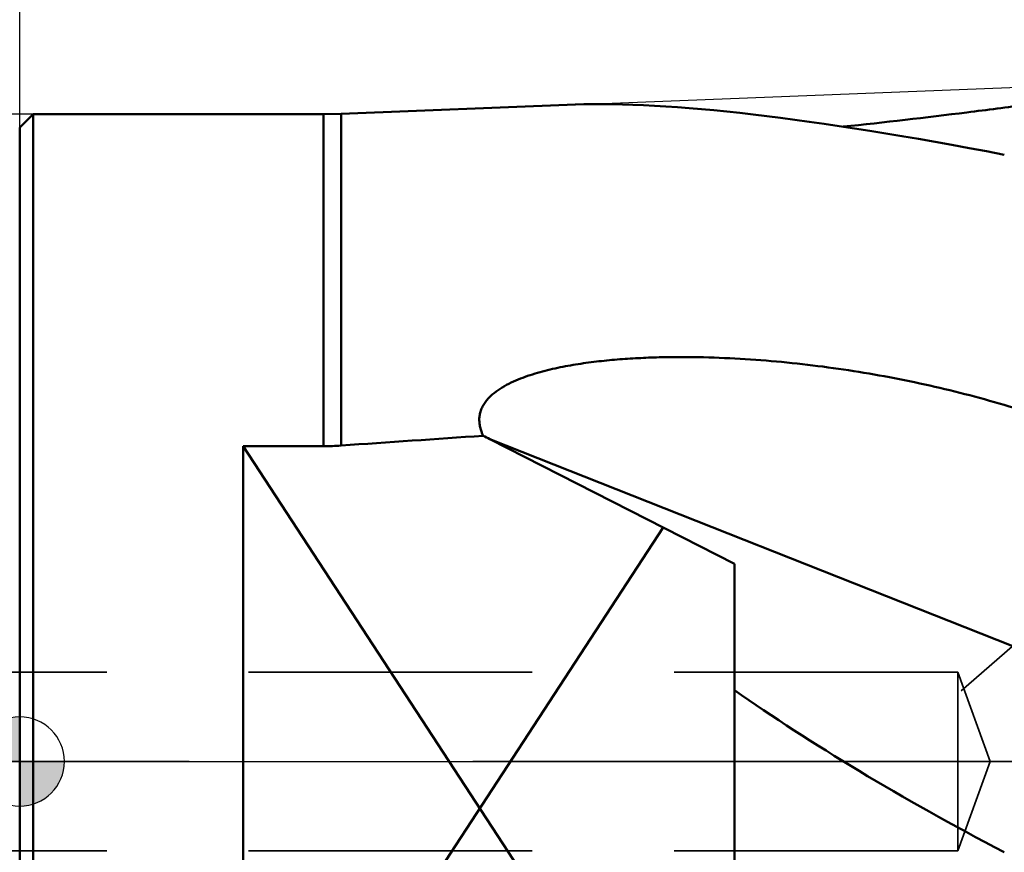
# Model space of a CAD drawing. Units: millimetres. Extents: x -49 to 93, y -27 to 92.
# Drawn here: x 0 to 22, y -2 to 17 of the extents above; entities that cross this region are included whole.
import ezdxf

# ---------------------------------------------------------------- set-up
doc = ezdxf.new("R2010")
doc.units = ezdxf.units.MM
doc.linetypes.add('CENTER', pattern=[50.8, 31.75, -6.35, 6.35, -6.35])
doc.linetypes.add('HIDDEN', pattern=[9.525, 6.35, -3.175])
for name, color, linetype, lineweight in [('1', 4, 'Continuous', 50), ('2', 7, 'Continuous', 25), ('3', 1, 'HIDDEN', 35), ('4', 2, 'CENTER', 25), ('nocut', 7, 'Continuous', 25), ('sk2', 7, 'Continuous', 25), ('sk3', 1, 'HIDDEN', 35), ('sk4', 2, 'CENTER', 25)]:
    doc.layers.add(name, color=color, linetype=linetype, lineweight=lineweight)
doc.styles.add('simplex', font='txt.shx', dxfattribs={"height": 3.5})
doc.dimstyles.new('\\M+18352\\M+18373\\M+1815B - ISO-25', dxfattribs={"dimscale": 0, "dimtxt": 3.5, "dimasz": 3.5, "dimexe": 1.5, "dimexo": 0, "dimgap": 2.3, "dimtad": 1, "dimdsep": 46, "dimtxsty": 'simplex', "dimcen": 0.09, "dimclrd": 256, "dimclre": 256, "dimclrt": 256, "dimadec": 0, "dimazin": 0, "dimtfac": 1, "dimtofl": 0, "dimtmove": 0, "dimatfit": 3, "dimfxl": 1, "dimtolj": 1, "dimlwd": -1, "dimlwe": -1, "dimarcsym": 0})

# ---------------------------------------------------------------- blocks, each defined once
blk = doc.blocks.new('zero block')
h = blk.add_hatch(color=7)
h.paths.add_polyline_path([(0, 1, 0.414214), (-1, 0), (0, 0)])
h.paths.add_polyline_path([(1, 0), (0, 0), (0, -1, 0.414214)])
at = {"color": 7, "ltscale": 0.2}
for p, q in [((0, -1), (0, 1)), ((-1, 0), (1, 0))]:
    blk.add_line(p, q, dxfattribs=at)
for start, end in [(90, 180), (0, 90), (180, 270), (270, 0)]:
    blk.add_arc((0, 0), 1, start, end, dxfattribs=at)
blk = doc.blocks.new('*D6')
at = {"layer": '2'}
for p, q in [((0, 14.2), (0, 59.145)), ((40, 14.904), (40, 59.145)), ((36.5, 57.645), (3.5, 57.645))]:
    blk.add_line(p, q, dxfattribs=at)
for points in [[(3.5, 58.229), (3.5, 57.062), (0, 57.645)], [(36.5, 58.229), (36.5, 57.062), (40, 57.645)]]:
    blk.add_solid(points, dxfattribs=at)
at = {"layer": 'Defpoints', "color": 0}
for p in [(0, 57.645), (40, 14.904), (0, 14.2)]:
    blk.add_point(p, dxfattribs=at)
at = {"layer": '2', "insert": (19.946, 61.695), "char_height": 3.5, "attachment_point": 5, "style": 'simplex'}
blk.add_mtext('\\A1;40 [1.575"]', dxfattribs=at)
blk = doc.blocks.new('*D7')
at = {"layer": 'Defpoints', "color": 0}
for p in [(-23, 67.437), (40, 14.904), (-23, 6)]:
    blk.add_point(p, dxfattribs=at)
at = {"layer": 'sk2'}
for p, q in [((-23, 6), (-23, 68.937)), ((40, 14.904), (40, 68.937)), ((36.5, 67.437), (-19.5, 67.437))]:
    blk.add_line(p, q, dxfattribs=at)
for points in [[(-19.5, 68.02), (-19.5, 66.853), (-23, 67.437)], [(36.5, 68.02), (36.5, 66.853), (40, 67.437)]]:
    blk.add_solid(points, dxfattribs=at)
at = {"layer": 'sk2', "insert": (7.799, 71.487), "char_height": 3.5, "attachment_point": 5, "style": 'simplex'}
blk.add_mtext('\\A1;63 [2.480"]', dxfattribs=at)
blk = doc.blocks.new('*D10')
at = {"layer": 'Defpoints', "color": 0}
for p in [(0.3, 14.5), (-39.871, -14.5), (0.3, -14.5)]:
    blk.add_point(p, dxfattribs=at)
at = {"layer": 'sk2'}
for p, q in [((0.3, 14.5), (-41.371, 14.5)), ((-39.871, 11), (-39.871, -11)), ((0.3, -14.5), (-41.371, -14.5))]:
    blk.add_line(p, q, dxfattribs=at)
for points in [[(-40.454, 11), (-39.288, 11), (-39.871, 14.5)], [(-40.454, -11), (-39.288, -11), (-39.871, -14.5)]]:
    blk.add_solid(points, dxfattribs=at)
at = {"layer": 'sk2', "insert": (-43.921, 0), "char_height": 3.5, "attachment_point": 5, "rotation": 90, "style": 'simplex'}
blk.add_mtext('\\A1;%%C29 [%%C1.142"]', dxfattribs=at)

msp = doc.modelspace()

# ---------------------------------------------------------------- linework, layer by layer
at = {"layer": '1'}
for p, q in [((7.19558754, 14.5076597), (12.44182398, 14.71311542)), ((0, 14.2), (0.3, 14.5)), ((0.3, 14.5), (0.3, -14.5)), ((0.3, 14.5), (6.80426253, 14.5)), ((7.19558754, 14.5076597), (6.80426253, 14.5)), ((6.80426253, 7.06256847), (6.80426253, 14.5)), ((7.19558754, 14.5076597), (7.19558754, 7.07615417)), ((0, 14.2), (0, -14.2)), ((5, 7.06256847), (5, -9.1543063)), ((5, 7.06256847), (6.80426253, 7.06256847)), ((15.05955726, -8.32583664), (5, 7.06256847)), ((23.16424582, 2.21239684), (10.52273322, 7.21976252)), ((10.52273322, 7.21976252), (16, 4.42543888)), ((5, -9.1543063), (14.4081144, 5.23756722)), ((16, 4.42543888), (16, -8.42856693))]:
    msp.add_line(p, q, dxfattribs=at)
for centre, major_axis, ratio, start_param, end_param in [((55.5172407, -1.66330397), (45.62327953, -15.48177359), 0.117720918, 2.433686185, 2.8440387388), ((30.93816747, 1.33209614), (29.05435594, -11.77042182), 0.0953870822, -2.3177001184, -2.3105702748), ((55.5172407, -1.13828256), (45.56583115, -11.22397947), 0.2606735999, -2.5527692291, -2.3296378153)]:
    msp.add_ellipse(centre, major_axis=major_axis, ratio=ratio, start_param=start_param, end_param=end_param, dxfattribs=at)
for points, knots in [([(18.43088964, 14.21830998), (19.35705233, 14.31328003), (20.73253603, 14.47576571), (22.54622993, 14.70889121), (23.43633313, 14.82480149), (23.87648197, 14.88115002)], [0, 0, 0, 0, 0.5091337582, 0.7573373501, 1, 1, 1, 1]), ([(10.37564215, 7.29491868), (10.34672384, 7.35642919), (10.31135761, 7.45265646), (10.28898807, 7.58596908), (10.28649714, 7.68654037), (10.29958937, 7.78640858), (10.32861861, 7.8836257), (10.37276015, 7.97637551), (10.43028008, 8.06341447), (10.49905282, 8.14417614), (10.60366183, 8.24406726), (10.75258957, 8.35328621), (10.94807327, 8.46314002), (11.15541757, 8.55661992), (11.37061359, 8.63671027), (11.66534459, 8.72890624), (12.04265985, 8.82082041), (12.50252758, 8.9038086), (12.9670227, 8.96546692), (13.43406768, 9.00964451), (13.90244466, 9.03896778), (14.37135514, 9.055312), (14.99622741, 9.06160095), (15.77611271, 9.04310264), (16.70851917, 8.98410632), (17.63556878, 8.89137649), (18.55601035, 8.76667858), (19.46875017, 8.6108937), (20.3727169, 8.42430468), (21.26686768, 8.20673987), (22.44271404, 7.87517044), (23.30910877, 7.57740967), (23.87648197, 7.35577657)], [0, 0, 0, 0, 0.0138904026, 0.0207417127, 0.0275550334, 0.0343715066, 0.0412397257, 0.0482027557, 0.0552870274, 0.0625000252, 0.0698352421, 0.0848050872, 0.1000904616, 0.1155912008, 0.1312389564, 0.1469887796, 0.1786790883, 0.210524363, 0.2424486107, 0.2744088573, 0.3063787943, 0.3383411402, 0.3702839838, 0.4340757647, 0.4977134999, 0.5611714804, 0.6244353574, 0.6874987353, 0.7503617103, 0.8130306379, 0.8755172203, 1, 1, 1, 1])]:
    msp.add_open_spline(points, degree=3, knots=knots, dxfattribs=at)
for points in [[(10.37564215, 7.29491868), (9.31557973, 7.2226429), (8.25555993, 7.1497387), (7.19558754, 7.07615417)], [(6.80426253, 7.06256847), (6.93478279, 7.06256847), (7.06538066, 7.06711505), (7.19558754, 7.07615417)]]:
    msp.add_open_spline(points, degree=3, dxfattribs=at)
at = {"layer": '3'}
for p, q in [((21.07240843, 1.58521049), (29.47657224, 8.87947642)), ((21, 2), (0, 2)), ((21, 2), (21, -2)), ((21, 2), (21.72794047, 0)), ((21.72794047, 0), (21, -2)), ((21, -2), (0, -2))]:
    msp.add_line(p, q, dxfattribs=at)
at = {"layer": '4'}
msp.add_line((41.89719607, 0), (0, 0), dxfattribs=at)
at = {"layer": 'nocut'}
for p, q in [((7.19558754, 14.5076597), (24.26341246, 15.17607836)), ((0, 14.2), (0.3, 14.5)), ((0.3, 14.5), (6.80426253, 14.5)), ((0, 14.2), (0, 0)), ((0, 0), (39.2151327, 0))]:
    msp.add_line(p, q, dxfattribs=at)
msp.add_arc((6.80426253, 24.5), 10, 270, 272.2426998, dxfattribs=at)
at = {"layer": 'sk3'}
for p, q in [((0, 2), (-22.1339746, 2)), ((0, -2), (-22.1339746, -2))]:
    msp.add_line(p, q, dxfattribs=at)
at = {"layer": 'sk4'}
msp.add_line((0, 0), (-25.56055222, 0), dxfattribs=at)

# ---------------------------------------------------------------- block references
msp.add_blockref('zero block', (0, 0))

# ---------------------------------------------------------------- dimensions: what is measured, and where the dimension line sits
at = {"layer": '2'}
dim = msp.add_linear_dim(base=(0, 57.6453491146), p1=(40, 14.90371334), p2=(0, 14.2), dimstyle='\\M+18352\\M+18373\\M+1815B - ISO-25', override={"dimscale": 1, "dimdec": 8}, dxfattribs=at)
dim.commit()
dim.dimension.update_dxf_attribs({"geometry": '*D6', "text_midpoint": (19.9462894337, 57.6453491146), "dimtype": 160})
at = {"layer": 'sk2'}
dim = msp.add_linear_dim(base=(-23, 67.4365750348), p1=(40, 14.90371334), p2=(-23, 6), dimstyle='\\M+18352\\M+18373\\M+1815B - ISO-25', override={"dimscale": 1, "dimdec": 8}, dxfattribs=at)
dim.commit()
dim.dimension.update_dxf_attribs({"geometry": '*D7', "text_midpoint": (7.7990759105, 67.4365750348), "dimtype": 160})
dim = msp.add_linear_dim(base=(-39.8711223599, -14.5), p1=(0.3, 14.5), p2=(0.3, -14.5), angle=90, text='%%C<>', dimstyle='\\M+18352\\M+18373\\M+1815B - ISO-25', override={"dimscale": 1, "dimdec": 8}, dxfattribs=at)
dim.commit()
dim.dimension.update_dxf_attribs({"geometry": '*D10', "text_midpoint": (-39.8711223599, 0), "dimtype": 160})

doc.saveas('drawing.dxf')
